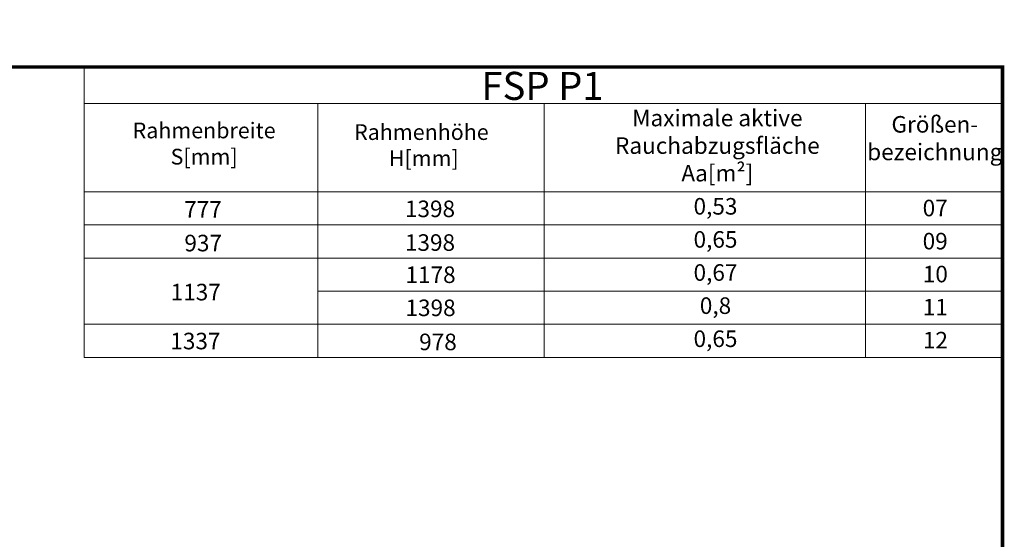
# Model space of a CAD drawing. Units: millimetres. Extents: x -1094 to 2969, y 0 to 5009.
# Drawn here: x 2087 to 2930, y 4564 to 5009 of the extents above; entities that cross this region are included whole.
import ezdxf
from ezdxf.xclip import XClip

# ---------------------------------------------------------------- set-up
doc = ezdxf.new("R2010")
doc.units = ezdxf.units.MM
doc.header["$LTSCALE"] = 30
doc.header["$XCLIPFRAME"] = 0
for name, color, linetype, lineweight in [('FAKRO TEXT', 80, 'Continuous', 9), ('FAKRO TEXT DE', 80, 'Continuous', 9), ('FAKRO WINDOW', 7, 'Continuous', 20)]:
    doc.layers.add(name, color=color, linetype=linetype, lineweight=lineweight)
doc.styles.get("Standard").update_dxf_attribs({"font": 'ARIAL.TTF'})

# ---------------------------------------------------------------- blocks, each defined once
blk = doc.blocks.new('A$C4ECF66D9')
at = {"color": 7, "linetype": 'Continuous'}
for p, q in [((600.55, 723.26), (1059.34, 263.75)), ((597.72, 720.43), (1056.51, 260.93)), ((1044.48, 248.92), (585.7, 708.41)), ((1046.6, 251.04), (587.82, 710.53)), ((1042.36, 246.8), (583.58, 706.29))]:
    blk.add_line(p, q, dxfattribs=at)
at = {"layer": 'FAKRO WINDOW'}
blk.add_line((974.08, 233.48), (799.49, 408.29), dxfattribs=at)
blk = doc.blocks.new('A$C09060938')
at = {"layer": 'FAKRO WINDOW', "color": 3}
ref = blk.add_blockref('A$C4ECF66D9', (-1736.46, 47.23), dxfattribs=dict(at, xscale=2, yscale=2, zscale=2))
XClip(ref).set_block_clipping_path([(1037.0780226851, 326.9184171444), (1006.9134389625, 323.1657166153), (977.8503760669, 314.2593566664), (950.7624246355, 300.4670486772), (926.4638065156, 282.2033680548), (905.6849005171, 260.017292739), (889.0502883572, 234.5757017764), (877.0599807023, 206.6433299696), (870.0743876213, 177.0597811338), (868.3034852181, 146.7142909071), (871.8005040749, 116.5189977055), (880.4603292235, 87.3815252549), (894.0226597383, 60.1777008285), (912.0798329791, 35.7252292363), (934.0890782977, 14.759113885), (959.3888318832, -2.0904362848), (987.218622345, -14.3169499034), (1016.7419293041, -21.5529169167), (1047.0713278997, -23.5808353681), (1077.2951634055, -20.3397491714), (1106.5049541581, -11.9270803556), (1133.8226991081, 1.4042992901), (1158.4272691713, 19.2536691508), (1179.5790890964, 41.0845048258), (1196.6423679512, 66.2406052219), (1209.104210013, 93.9658169406), (1216.590031619, 123.4267630778), (1218.8748205711, 153.7378932424), (1215.8898996536, 183.988101829), (1207.7249909641, 213.2681144402), (1194.6255190065, 240.6978192662), (1176.9852336099, 265.4527218826), (1155.3343744198, 286.7887282743), (1130.3237327154, 304.0645111494), (1102.7050896323, 316.7607872437), (1073.3086187863, 324.4959261705), (1056.0029627731, 326.596119342)])
blk = doc.blocks.new('A$C07926C16')
at = {"layer": 'FAKRO TEXT'}
for p, q in [((109.95, 670.95), (109.95, 702.23)), ((109.95, 702.23), (896.07, 702.23)), ((896.07, 453.6), (896.07, 702.23)), ((109.95, 595.35), (109.95, 670.95)), ((109.95, 670.95), (896.07, 670.95)), ((309.97, 670.95), (309.97, 595.35)), ((503.67, 453.6), (503.67, 670.95)), ((778.78, 453.6), (778.78, 670.95)), ((109.95, 567), (109.95, 595.35)), ((109.95, 595.35), (309.97, 595.35)), ((132.03, 595.35), (896.07, 595.35)), ((309.97, 567), (309.97, 595.35)), ((109.95, 538.65), (109.95, 567)), ((896.07, 567), (109.95, 567)), ((309.97, 567), (309.97, 538.65)), ((109.95, 510.3), (109.95, 538.65)), ((109.95, 538.65), (309.97, 538.65)), ((132.03, 538.65), (896.07, 538.65)), ((309.97, 510.3), (309.97, 538.65)), ((109.95, 453.6), (109.95, 510.3)), ((896.07, 510.3), (309.97, 510.3)), ((309.97, 510.3), (309.97, 453.6)), ((109.95, 481.95), (309.97, 481.95)), ((132.03, 481.95), (896.07, 481.95)), ((109.95, 453.6), (896.07, 453.6))]:
    blk.add_line(p, q, dxfattribs=at)
for s, insert, char_height, width, attachment_point in [('{\\fArial|b0|i0|c238|p34;FSP P1}', (502.31, 686.07), 24, 177.6632, 5), ('{\\fArial|b0|i0|c238|p34;0,53}', (650.37, 590.01), 14.175, 240.8546, 2), ('{\\fArial|b0|i0|c238|p34;777}', (211.69, 587.36), 14.175, 240.8546, 2), ('{\\fArial|b0|i0|c238|p34;1398}', (405.98, 587.85), 14.175, 240.8546, 2), ('{\\fArial|b0|i0|c238|p34;07}', (838.41, 588.56), 14.175, 240.8546, 2), ('{\\fArial|b0|i0|c238|p34;9}37', (211.87, 558.55), 14.175, 240.8546, 2), ('{\\fArial|b0|i0|c238|p34;1398}', (405.98, 558.99), 14.175, 240.8546, 2), ('{\\fArial|b0|i0|c238|p34;0,65}', (650.37, 561.66), 14.175, 240.8546, 2), ('{\\fArial|b0|i0|c238|p34;09}', (838.41, 560.21), 14.175, 240.8546, 2), ('{\\fArial|b0|i0|c238|p34;1178}', (406.47, 531.43), 14.175, 240.8546, 2), ('{\\fArial|b0|i0|c238|p34;0,67}', (650.37, 533.31), 14.175, 240.8546, 2), ('{\\fArial|b0|i0|c238|p34;10}', (838.54, 532), 14.175, 190.575, 2), ('{\\fArial|b0|i0|c238|p34;1137}', (205.48, 516.55), 14.175, 240.8546, 2), ('{\\fArial|b0|i0|c238|p34;1398}', (406.47, 503.08), 14.175, 240.8546, 2), ('{\\fArial|b0|i0|c238|p34;0,8}', (650.37, 504.96), 14.175, 240.8546, 2), ('{\\fArial|b0|i0|c238|p34;11}', (838.54, 503.65), 14.175, 190.575, 2), ('{\\fArial|b0|i0|c238|p34;1337}', (205.21, 474.64), 14.175, 240.8546, 2), ('{\\fArial|b0|i0|c238|p34;978}', (412.83, 473.89), 14.175, 173.4889, 2), ('{\\fArial|b0|i0|c238|p34;0,65}', (650.37, 476.61), 14.175, 240.8546, 2), ('{\\fArial|b0|i0|c238|p34;12}', (838.59, 475.4), 14.175, 128.8863, 2)]:
    blk.add_mtext(s, dxfattribs=dict(at, insert=insert, char_height=char_height, width=width, attachment_point=attachment_point))
at = {"layer": 'FAKRO TEXT DE', "attachment_point": 5}
for s, insert, char_height, width in [('Maximale aktive Rauchabzugsfläche \\PAa[m²]', (651.96, 633.11), 14.175, 240.8546), ('Größen{\\fArial|b0|i0|c238|p34;-}\\Pbezeichnung', (838.08, 641.31), 14.175, 240.8546), ('Rahmenbreite \\PS[mm]', (212.66, 634.93), 13.4662, 228.8118), ('Rahmenh{\\fArial|b0|i0|c238|p32;ö}he\\P H[mm]', (398.63, 635.29), 13.4662, 228.8118)]:
    blk.add_mtext(s, dxfattribs=dict(at, insert=insert, char_height=char_height, width=width))

msp = doc.modelspace()

# ---------------------------------------------------------------- linework, layer by layer
at = {"layer": 'FAKRO TEXT', "const_width": 3}
msp.add_lwpolyline([(-1001.16, 4968.28), (2928.33, 4968.28), (2928.33, 2199.1), (-1001.16, 2199.1)], close=True, dxfattribs=at)

# ---------------------------------------------------------------- block references
for name, p in [('A$C07926C16', (2032.26, 4266.05)), ('A$C09060938', (2120.56, 3829.5))]:
    msp.add_blockref(name, p)

doc.saveas('drawing.dxf')
